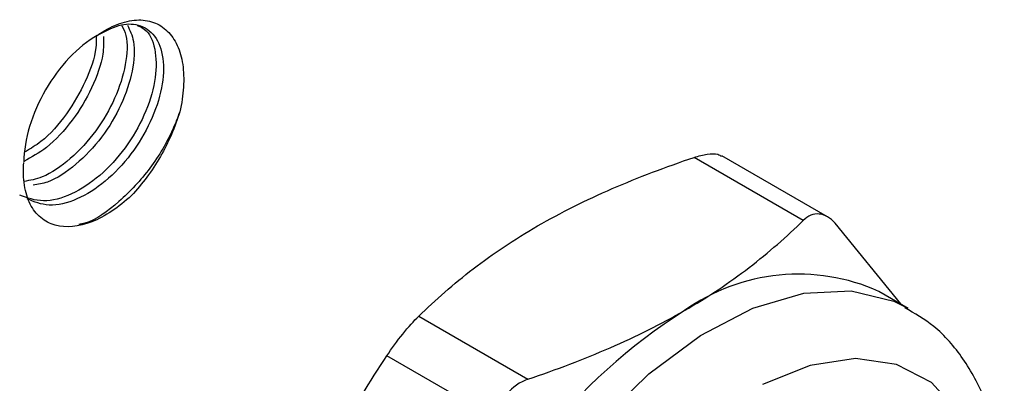
# Model space of a CAD drawing. Units: inches. Extents: x 0.2 to 10.8, y 0.2 to 8.3.
# Drawn here: x 1.5 to 1.7, y 7 to 7.1 of the extents above; entities that cross this region are included whole.
import ezdxf

# ---------------------------------------------------------------- set-up
doc = ezdxf.new("R2010")
doc.units = ezdxf.units.IN
doc.header["$MEASUREMENT"] = 0

msp = doc.modelspace()

# ---------------------------------------------------------------- linework, layer by layer
at = {"color": 7, "linetype": 'Continuous', "lineweight": 25}
for p, q in [((1.666400192512201, 7.060941396452762), (1.649828497339134, 7.0705080324446)), ((1.670065957318245, 7.061487624208793), (1.65402063173995, 7.070750393501554)), ((1.681190705101096, 7.048246841962831), (1.67122202271453, 7.06051025217248)), ((1.68233466261616, 7.047586449346237), (1.677880446671677, 7.050157813477962)), ((1.608039302252282, 7.046383643623015), (1.624610997425348, 7.036817007631176)), ((1.619789167223019, 7.030818696699756), (1.60321747204995, 7.040385332691593))]:
    msp.add_line(p, q, dxfattribs=at)
at = {"color": 8, "linetype": 'Continuous', "lineweight": 25, "flags": 128}
msp.add_lwpolyline([(1.611051228708408, 6.972335292754186), (1.611805855128315, 6.981896797308916), (1.614042460223059, 6.991983997295633), (1.617680207257098, 7.002232315024878), (1.622587618574566, 7.012271349592179), (1.628587327544313, 7.021738264131831), (1.635462489052083, 7.030290899686562), (1.642964616847927, 7.03762014172375), (1.6508225644867, 7.043461092340017), (1.658752325267054, 7.047602644361643), (1.666467296973596, 7.049895111307858), (1.67368864042769, 7.050255637450261), (1.680155357461877, 7.048671192434725), (1.681974816103573, 7.04778918205746)], dxfattribs=at)
at = {"color": 7, "linetype": 'Continuous', "lineweight": 25, "flags": 128}
msp.add_lwpolyline([(1.690020318307443, 7.03177624449456), (1.685837112409374, 7.036301660447572), (1.680529697464343, 7.039063620382598), (1.674315359663795, 7.039949049335385), (1.667448514727439, 7.038921697740569), (1.660210292093788, 7.036023625493152)], dxfattribs=at)
at = {"color": 7, "linetype": 'Continuous', "lineweight": 25}
for centre, radius, start, end in [((1.665669166379695, 7.02293154490497), 0.02983932081629984, 65.8432420499401, 125.4672163791547), ((1.697237790413409, 6.970910155786783), 0.09063578243948271, 122.6379705890748, 159.7728862144019)]:
    msp.add_arc(centre, radius, start, end, dxfattribs=at)
for points, knots in [([(1.559270968555422, 7.089029748230559), (1.56037785966266, 7.089627586793402), (1.562604815436656, 7.09083037903804), (1.565706457985343, 7.09082150057294), (1.568191920346649, 7.089171014377509), (1.569458604763265, 7.085757422634518), (1.569264585643439, 7.081103340527109), (1.567540840797893, 7.075925486733627), (1.564526435840333, 7.070856165610475), (1.560556717337962, 7.066660306079896), (1.556172289161037, 7.063908892561523), (1.551901386547135, 7.062862172119128), (1.549700017813397, 7.063763622932637), (1.548641074253861, 7.064197255662389)], [0, 0, 0, 0, 0.08110630932340811, 0.1631778976940349, 0.2559538670818022, 0.3506220658310754, 0.4433656064392903, 0.5380050598303158, 0.6308458276632479, 0.7253418133526774, 0.818408756830487, 0.912647583989291, 1, 1, 1, 1]), ([(1.559270968555365, 7.089029748230522), (1.560290034428359, 7.089741061214115), (1.561300350025218, 7.090290892893001), (1.563303963344711, 7.091076501186601), (1.564291427867762, 7.091304402735466), (1.566134149772047, 7.091410831485602), (1.567014191444523, 7.091289620342703), (1.568580384440449, 7.090712652337697), (1.569287985127665, 7.0902670649769), (1.570505590709735, 7.089086148127751), (1.571007211110149, 7.088363484147998), (1.571796688851116, 7.086654487279431), (1.572076087587974, 7.085677553967558), (1.572389419980865, 7.083554758153082), (1.572426410900515, 7.082385171571182), (1.572275511233376, 7.079967598503833), (1.572088515783501, 7.07871247303404), (1.571786260778543, 7.077409465761833)], [0, 0, 0, 0, 0.125, 0.125, 0.25, 0.25, 0.375, 0.375, 0.5, 0.5, 0.625, 0.625, 0.75, 0.75, 0.875, 0.875, 1, 1, 1, 1]), ([(1.565342663442673, 7.090550102373316), (1.565830750260157, 7.090317717306228), (1.567251545383901, 7.089641256565381), (1.568272348093229, 7.086618861742972), (1.568221577003615, 7.082096642050958), (1.566583869835563, 7.076914305540542), (1.56364906401341, 7.071819121525225), (1.559727610273721, 7.067543775700097), (1.555352777696775, 7.064680482177512), (1.550971322407402, 7.063497505013439), (1.548655482166085, 7.064354775221623), (1.547500304039597, 7.064782395303229)], [0, 0, 0, 0, 0.06193998812014066, 0.1803040564375554, 0.2963022620008881, 0.4145585738180623, 0.5307591393818658, 0.6487647738789788, 0.7653280433385187, 0.8829418772509858, 1, 1, 1, 1]), ([(1.562982021799083, 7.090534352134505), (1.563223162708979, 7.090055670555075), (1.56397221321433, 7.088568752888848), (1.563709684251458, 7.084600054820592), (1.562145823899236, 7.079507295823814), (1.559187176655131, 7.074371304584247), (1.555287927576567, 7.070170777574247), (1.55137315122807, 7.067419360485835), (1.549073303613372, 7.067014288864523), (1.548165595762762, 7.066854414493552)], [0, 0, 0, 0, 0.07690647819172158, 0.2388928381305009, 0.4040325435080172, 0.5663014902309135, 0.73109113582605, 0.893866582485912, 1, 1, 1, 1]), ([(1.563848636769641, 7.090552828746511), (1.56421777555245, 7.089793732993974), (1.565084553030809, 7.088011294700144), (1.564779929398463, 7.083639803581756), (1.563095759622205, 7.078510611380688), (1.560065761483713, 7.073407193494566), (1.556119338918343, 7.069300144308761), (1.552376583035829, 7.06672452403769), (1.550269827894979, 7.066397286319215), (1.549544680010914, 7.066284650667098)], [0, 0, 0, 0, 0.1175127438622271, 0.2759325341673958, 0.4375908260816258, 0.596176694977828, 0.7575899226746109, 0.9165621332825769, 1, 1, 1, 1]), ([(1.559270968353803, 7.089029748114164), (1.557818155128487, 7.088191056891232), (1.556365906018625, 7.087020247621597), (1.553680013925083, 7.084189724572177), (1.552447413851264, 7.082531109861269), (1.550387490558513, 7.078975555721377), (1.549560967190894, 7.077079996884891), (1.548438570931267, 7.073337180301874), (1.548143133856517, 7.071491375860312), (1.548135579053076, 7.069809382158376)], [0, 0, 0, 0, 0.25, 0.25, 0.5, 0.5, 0.75, 0.75, 1, 1, 1, 1]), ([(1.560227317813117, 7.088849723276085), (1.560234203801717, 7.087983814864095), (1.560252920062429, 7.085630257730352), (1.558592051228049, 7.081034801194517), (1.555627052334575, 7.076035819984183), (1.551919609378479, 7.07197901936759), (1.549299902726011, 7.070522851241574), (1.548147107746108, 7.069882068311171)], [0, 0, 0, 0, 0.1339245239341041, 0.3640096508173323, 0.5897218573166376, 0.8194581890289027, 1, 1, 1, 1]), ([(1.559094087143039, 7.088887007741348), (1.559104221266854, 7.088321623740203), (1.559140759360427, 7.086283159052456), (1.55762112237291, 7.082013230795345), (1.55474959224177, 7.077016684551959), (1.551425059666557, 7.073184925064985), (1.549174549934429, 7.071843810904807), (1.548383488895293, 7.071372405184579)], [0, 0, 0, 0, 0.09828230404142885, 0.3543520966521958, 0.6059704184816411, 0.8614973995640091, 1, 1, 1, 1]), ([(1.571786260778544, 7.077409465761833), (1.571464834632338, 7.076563002707934), (1.57035995873315, 7.073653355689963), (1.567415333795561, 7.068641557227295), (1.562694785865937, 7.063683902867161), (1.55875894580249, 7.060753168118334), (1.556775569330527, 7.0603600669012), (1.556460681297253, 7.060297656727998)], [0, 0, 0, 0, 0.113344809886809, 0.3896134468839509, 0.670794226167613, 0.9477340988309141, 1, 1, 1, 1]), ([(1.571786260778544, 7.077409465761833), (1.571443759479871, 7.076256903559091), (1.571018948950627, 7.075097671525454), (1.570035655892793, 7.072834155323186), (1.569475357160509, 7.071722101037458), (1.568213722260158, 7.069538471510578), (1.567523749232597, 7.068488651114854), (1.5660600064024, 7.066515349952311), (1.565281843392428, 7.065584151973534), (1.564454972126505, 7.06471130151039)], [0, 0, 0, 0, 0.2500000000000002, 0.2500000000000002, 0.5000000000000001, 0.5000000000000001, 0.75, 0.75, 1, 1, 1, 1]), ([(1.564454972126505, 7.06471130151039), (1.56347724150652, 7.063797673414587), (1.562484242415091, 7.063008769581452), (1.560468852052613, 7.061671059160328), (1.559435841335983, 7.061117285440538), (1.556445360587826, 7.05993282893392), (1.554517597672444, 7.059753580987895), (1.55208369636755, 7.060442923932581), (1.551336093664394, 7.060835585990571), (1.55005620997548, 7.061898739295329), (1.549513402998908, 7.062592817201145), (1.548676815683083, 7.064250934575147), (1.548385355142718, 7.065199033735929), (1.548058545012131, 7.067335607516485), (1.548028823808798, 7.068503299176649), (1.548135428492598, 7.069742427361453)], [0, 0, 0, 0, 0.1249999999999986, 0.1249999999999986, 0.2499999999999972, 0.2499999999999972, 0.4999999999999944, 0.4999999999999944, 0.6249999999999958, 0.6249999999999958, 0.7499999999999972, 0.7499999999999972, 0.8749999999999986, 0.8749999999999986, 1, 1, 1, 1]), ([(1.626084207521036, 7.060090930367201), (1.62960458881864, 7.062123203232164), (1.633437798606778, 7.064028344564539), (1.641412248039318, 7.067488551431659), (1.645562099212765, 7.069056423752084), (1.649828497339134, 7.0705080324446)], [0, 0, 0, 0, 0.5, 0.5, 1, 1, 1, 1]), ([(1.649828497339134, 7.0705080324446), (1.650508700185115, 7.070701470732325), (1.651870208371323, 7.071088660838656), (1.653323405026986, 7.071101827317773), (1.65380631400826, 7.070787250457482), (1.653978394069893, 7.070675153959784)], [0, 0, 0, 0, 0.3912156761671422, 0.7830654470527836, 1, 1, 1, 1]), ([(1.648355287243447, 7.047234109708576), (1.651875668541051, 7.049266382573538), (1.655175827703442, 7.051479247482076), (1.661169731253925, 7.056082799150129), (1.663885660049224, 7.058478457239544), (1.666400192512201, 7.060941396452762)], [0, 0, 0, 0, 0.5, 0.5, 1, 1, 1, 1]), ([(1.67122202271453, 7.06051025217248), (1.670494671341468, 7.061335627500549), (1.669653215856717, 7.061830562973858), (1.667957711035167, 7.061984799613432), (1.667111735112937, 7.061638339601848), (1.666400192512201, 7.060941396452762)], [0, 0, 0, 0, 0.5, 0.5, 1, 1, 1, 1]), ([(1.608039302252282, 7.046383643623015), (1.61058080719041, 7.048873001889359), (1.613337433326286, 7.051298478847092), (1.619321360326708, 7.055885748082939), (1.622561808302246, 7.058057492581134), (1.626084207521036, 7.060090930367201)], [0, 0, 0, 0, 0.5, 0.5, 1, 1, 1, 1]), ([(1.623876349385162, 6.945039090788719), (1.625796110566571, 6.944144355776337), (1.629771753266507, 6.942291444719066), (1.636613414776373, 6.941593405051426), (1.64389712653351, 6.942402455267492), (1.651471651298585, 6.94490081260266), (1.659160371185922, 6.949031731976535), (1.666714518299963, 6.954707117864841), (1.673852449047061, 6.961712065527824), (1.680335801463622, 6.969787131411735), (1.685974723368146, 6.978669567402589), (1.690605565698114, 6.988091629797513), (1.694085717191146, 6.997781486535076), (1.696292474215911, 7.007470005136514), (1.697119195218703, 7.016899839410246), (1.696461478191961, 7.025800028577224), (1.694325364016422, 7.033602342244011), (1.690848846095528, 7.04000910697196), (1.686729135465733, 7.044844195432661), (1.683309862237159, 7.046809681092181), (1.681792024770167, 7.047682172869065)], [0, 0, 0, 0, 0.04896232977196415, 0.1013963251339776, 0.1549597650001479, 0.210687033836222, 0.2683251215372222, 0.3268778758503383, 0.3854500917694137, 0.4438359796904902, 0.5020939147730804, 0.5603602580624634, 0.6187642144572675, 0.6774579817115697, 0.7366064180469774, 0.7962908488402433, 0.8561620904785403, 0.9087435804214145, 0.9594906860374925, 1, 1, 1, 1]), ([(1.603217472049925, 7.040385332691613), (1.603944823422986, 7.041478303886161), (1.604786278907762, 7.042634188175127), (1.606481783729313, 7.044744054981498), (1.607327759651546, 7.045686700473927), (1.608039302252282, 7.046383643623015)], [0, 0, 0, 0, 0.4999999999999989, 0.4999999999999989, 1, 1, 1, 1]), ([(1.624610997425348, 7.036817007631176), (1.628923159652656, 7.038284187202161), (1.633124664217806, 7.039875553597218), (1.641070908594417, 7.043330001124579), (1.644832888024657, 7.045200671922508), (1.648355287243447, 7.047234109708576)], [0, 0, 0, 0, 0.5, 0.5, 1, 1, 1, 1]), ([(1.589920481003568, 7.015103598381574), (1.590804522189432, 7.017382122646799), (1.591758681589779, 7.019634060758282), (1.593774644308142, 7.024022093880266), (1.594839590474908, 7.026166997870132), (1.598188673137609, 7.032468727254209), (1.600626964433151, 7.036492647107593), (1.60321747204995, 7.040385332691593)], [0, 0, 0, 0, 0.2500000000000001, 0.2500000000000001, 0.5000000000000001, 0.5000000000000001, 1, 1, 1, 1]), ([(1.624610997425347, 7.036817007631178), (1.623404085400217, 7.036406365226299), (1.622297085032398, 7.035628303675451), (1.620599915848483, 7.033520804958189), (1.620021006234916, 7.032198172011896), (1.619789167223019, 7.030818696699755)], [0, 0, 0, 0, 0.5000000000000011, 0.5000000000000011, 1, 1, 1, 1])]:
    msp.add_open_spline(points, degree=3, knots=knots, dxfattribs=at)

doc.saveas('drawing.dxf')
